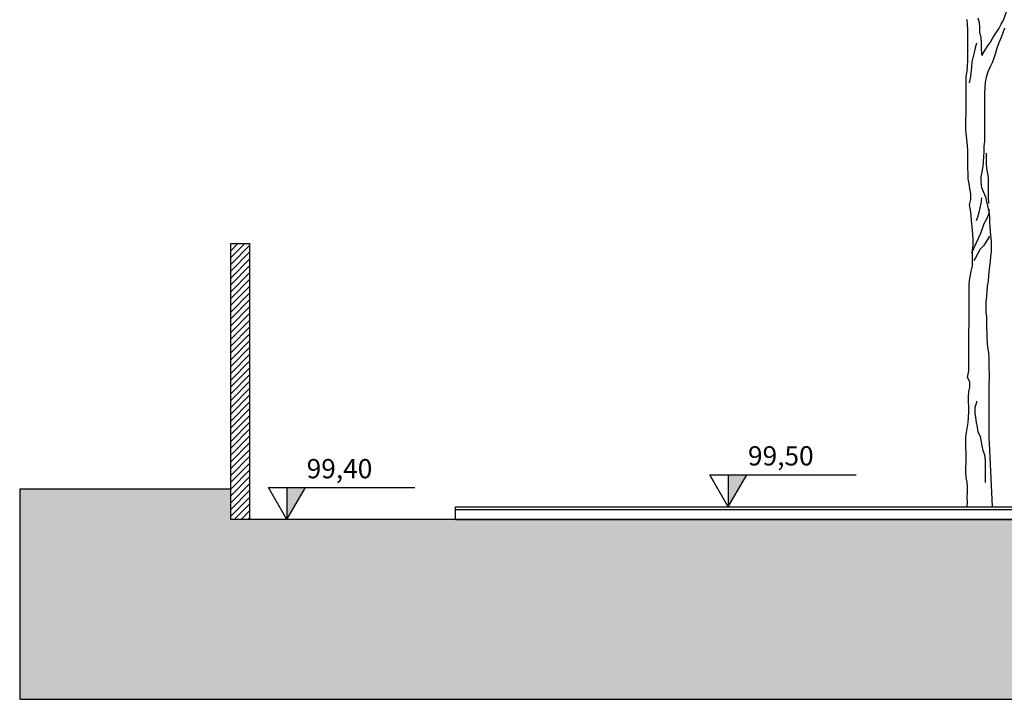
# Model space of a CAD drawing. Units: inches. Extents: x 1164 to 2132, y -2246 to -100.
# Drawn here: x 2040 to 2048, y -2165 to -2160 of the extents above; entities that cross this region are included whole.
import ezdxf

# ---------------------------------------------------------------- set-up
doc = ezdxf.new("R2010")
doc.units = ezdxf.units.IN
doc.header["$MEASUREMENT"] = 0
doc.linetypes.add('LIN0', pattern=[0])
for name, color, linetype in [('_SOMBRA', 252, 'Continuous'), ('ARQ-IND 50', 7, 'Continuous'), ('ARQ_HATCH', 6, 'LIN0'), ('ARQ_IND', 1, 'Continuous'), ('ARQ_Piso', 1, 'Continuous'), ('ARQ_TEXTO', 7, 'Continuous'), ('COTA', 1, 'Continuous'), ('EST', 3, 'Continuous'), ('HATCH_ALVENARIA', 1, 'Continuous'), ('HATCH_ESTRUTURA', 3, 'Continuous')]:
    doc.layers.add(name, color=color, linetype=linetype)
doc.styles.add('ROMANS', font='romans')

# ---------------------------------------------------------------- blocks, each defined once
blk = doc.blocks.new('ARVORE_007')
for points in [[(-64, -71.6), (-61.9, -49), (-64, -26.3), (-61.9, -3.7), (-61.9, 23.1), (-63.9, 47.8), (-68, 70.5), (-70, 95.2), (-70, 119.9), (-67.9, 142.6), (-67.9, 192), (-69.9, 214.6), (-69.9, 266.1), (-67.8, 288.8), (-59.5, 338.2), (-57.4, 362.9), (-55.3, 389.7), (-55.3, 414.4), (-57.4, 439.1), (-57.3, 463.8), (-55.3, 486.5), (-51.1, 509.1), (-51.1, 535.9), (-61.4, 556.5), (-55.2, 589.4), (-54.8, 1003.4), (-52.7, 1028.1), (-44.4, 1073.4), (-38.2, 1100.1), (-38.1, 1176.3), (-34, 1201), (-34, 1227.8), (-36, 1250.5), (-38.1, 1275.2), (-42.1, 1320.5), (-44.2, 1345.2), (-48.3, 1369.9), (-52.4, 1396.7), (-46.2, 1421.4), (-46.1, 1450.2), (-50.2, 1474.9), (-54.3, 1497.6), (-58.4, 1522.3), (-58.4, 1549.1), (-60.4, 1573.8), (-60.4, 1660.3), (-62.4, 1682.9), (-66.5, 1732.4), (-70.6, 1757.1), (-70.5, 1810.6), (-68.4, 1839.5), (-68.3, 2020.7), (-64.1, 2045.4), (-62, 2070.1), (-60, 2096.9), (-59.8, 2249.3), (-61.9, 2271.9), (-63.9, 2296.6)], [(8, 2121.5), (22.5, 2146.2), (34.8, 2166.8), (49.3, 2187.4), (61.6, 2208), (76.1, 2230.6), (90.5, 2251.2), (100.8, 2273.8), (113.2, 2294.4), (129.7, 2339.7)], [(-12.4, 2304.8), (-6.2, 2282.2), (-4.2, 2259.5), (-4.2, 2234.8), (1.9, 2208), (4, 2183.3), (3.9, 2156.5), (6, 2129.8), (8, 2121.5)], [(117.3, 2255.3), (100.8, 2210), (90.5, 2183.2), (80.1, 2158.5), (73.9, 2133.8), (65.7, 2109.1), (57.4, 2086.5), (47.1, 2063.8), (36.8, 2043.2), (28.5, 2014.4), (24.4, 1991.8), (22.3, 1965), (20.2, 1940.3), (20, 1703.5), (17.9, 1680.8), (17.9, 1654), (15.8, 1631.4), (11.7, 1582), (3.4, 1532.6), (3.3, 1505.8), (5.4, 1481.1), (25.9, 1435.7), (30, 1413.1), (42.3, 1363.7), (44.4, 1338.9), (44.4, 1312.2), (46.4, 1289.5), (48.4, 1264.8), (52.5, 1219.5), (52.5, 1170.1), (50.4, 1147.4), (48.3, 1120.6), (44.2, 1098), (40, 1052.7), (37.9, 1025.9), (33.8, 1001.2), (29.6, 951.8), (27.5, 925), (27.5, 873.5), (29.5, 850.9), (29.5, 797.3), (31.5, 774.7), (31.5, 747.9), (35.6, 702.6), (39.7, 677.9), (41.7, 653.2), (41.6, 599.6), (43.7, 577), (43.7, 552.3), (41.6, 527.6), (41.3, 259.8), (43.4, 237.2), (57.6, -70.7)], [(-18.7, 2181.3), (-24.9, 2158.6), (-29, 2136), (-41.4, 2090.7), (-43.5, 2066), (-47.7, 2020.7), (-51.8, 1998), (-53.9, 1989.8)], [(28.2, 1647.9), (28.1, 1596.4), (30.2, 1573.7), (38.4, 1528.4), (38.3, 1429.6), (40.3, 1406.9), (40.3, 1402.8)], [(5.3, 1429.6), (3.3, 1404.9), (-2.9, 1382.2), (-7.1, 1359.6), (-13.3, 1336.9), (-19.5, 1318.4)], [(42.4, 1373.9), (40.3, 1349.2), (30, 1326.6), (17.6, 1304), (9.3, 1279.2), (1.1, 1256.6), (-19.6, 1211.3), (-29.9, 1190.7), (-40.2, 1168.1), (-44.3, 1161.9)], [(44.3, 1244.2), (29.9, 1219.5), (15.4, 1196.9), (-1.1, 1180.4), (-11.4, 1159.8), (-23.8, 1139.2), (-32, 1124.8)], [(24.7, 45.7), (24.8, 154.8), (22.7, 179.5), (14.5, 202.2), (8.3, 224.9), (0.2, 270.2), (-10.1, 290.8), (-14.2, 315.5), (-18.3, 338.1), (-22.4, 362.9), (-24.5, 385.5), (-24.4, 412.3), (-16.2, 437), (-16.2, 441.1)]]:
    blk.add_lwpolyline(points)
blk = doc.blocks.new('NVC-flat-9-flat-11')
at = {"layer": 'ARQ_IND'}
blk.add_hatch(color=1, dxfattribs=at).paths.add_polyline_path([(0.0722, 0.125), (0, 0.125), (0, 0)])
at = {"layer": 'ARQ_IND', "color": 1}
for p, q in [((0, 0), (-0.0722, 0.125)), ((-0.0722, 0.125), (0.4976, 0.125)), ((0, 0.125), (0, 0)), ((0, 0), (0.0722, 0.125))]:
    blk.add_line(p, q, dxfattribs=at)
at = {"layer": 'ARQ_TEXTO', "color": 2, "style": 'ROMANS'}
for tag, p in [('PAV', (0.0768, 0.283)), ('NÍVEL', (0.0768, 0.1609))]:
    blk.add_attdef(tag, p, '', height=0.075, dxfattribs=at)

msp = doc.modelspace()

# ---------------------------------------------------------------- hatches: boundary and pattern name
at = {"layer": 'ARQ_HATCH', "ltscale": 0.1}
msp.add_hatch(color=253, dxfattribs=at).paths.add_polyline_path([(2131.592, -2162.3705), (2130.3715, -2162.3705), (2130.3715, -2162.5205), (2130.2215, -2162.5205), (2130.2215, -2162.3205), (2128.3779, -2162.3205), (2128.3715, -2162.3213), (2128.3715, -2162.2205), (2126.3317, -2162.3365), (2126.3317, -2162.5221), (2123.9881, -2162.6586), (2123.9881, -2163.3309), (2123.7537, -2163.3309), (2123.7537, -2161.4868), (2116.2215, -2160.4205), (2116.2215, -2163.5205), (2115.8215, -2163.5205), (2043.3715, -2163.5205), (2041.6205, -2163.5205), (2041.6205, -2163.2843), (2039.9776, -2163.2843), (2039.9776, -2164.9205), (2131.592, -2164.9205)])
at = {"layer": 'HATCH_ALVENARIA', "ltscale": 0.1}
h = msp.add_hatch(dxfattribs=at)
h.set_pattern_fill('ANSI31', color=256, scale=0.3, style=0)
h.set_pattern_definition([(45, (661.085446, -1220.017384), (-0.0265165043, 0.0265165043), [])])
h.paths.add_polyline_path([(2041.7706, -2161.3705), (2041.6205, -2161.3705), (2041.6205, -2163.5205), (2041.7706, -2163.5205)])

# ---------------------------------------------------------------- linework, layer by layer
at = {"layer": 'ARQ_HATCH', "color": 253, "ltscale": 0.1}
msp.add_lwpolyline([(2039.9776, -2163.2843), (2039.9776, -2164.9205), (2131.592, -2164.9205), (2131.592, -2162.3705), (2130.3715, -2162.3705), (2130.3715, -2162.5205), (2130.2215, -2162.5205), (2130.2215, -2162.3205), (2128.3779, -2162.3205), (2128.3715, -2162.3213), (2128.3715, -2162.2205), (2126.3317, -2162.3365), (2126.3317, -2162.5221), (2123.9881, -2162.6586), (2123.9881, -2163.3309), (2123.7537, -2163.3309), (2123.7537, -2161.4868), (2116.2215, -2160.4205), (2116.2215, -2163.5205), (2043.3715, -2163.5205), (2041.6205, -2163.5205), (2041.6205, -2163.2843)], close=True, dxfattribs=at)
at = {"layer": 'ARQ_Piso', "ltscale": 0.1}
msp.add_line((2043.3715, -2163.4205), (2047.9315, -2163.4205), dxfattribs=at)
at = {"layer": 'COTA', "ltscale": 0.1}
for p, q in [((2041.6205, -2163.5205), (2041.6205, -2161.3705)), ((2041.6205, -2161.3705), (2041.7706, -2161.3705)), ((2041.7706, -2163.5205), (2041.7706, -2161.3705)), ((2043.3715, -2163.5205), (2041.6205, -2163.5205))]:
    msp.add_line(p, q, dxfattribs=at)
at = {"layer": 'EST', "ltscale": 0.1}
for p, q in [((2043.3715, -2163.5205), (2043.3715, -2163.4205)), ((2043.3715, -2163.4405), (2115.8215, -2163.4405)), ((2043.3715, -2163.5205), (2115.8215, -2163.5205))]:
    msp.add_line(p, q, dxfattribs=at)
at = {"layer": 'HATCH_ESTRUTURA', "ltscale": 0.1}
for p, q in [((2041.6205, -2163.2843), (2039.9776, -2163.2843)), ((2041.6205, -2163.5205), (2041.6205, -2163.2843))]:
    msp.add_line(p, q, dxfattribs=at)

# ---------------------------------------------------------------- block references
at = {"layer": '_SOMBRA', "xscale": 0.001602581851329887, "yscale": 0.001602581851329887, "zscale": 0.001602581851329887}
msp.add_blockref('ARVORE_007', (2047.4571, -2163.3057), dxfattribs=at)
at = {"layer": 'ARQ-IND 50'}
ref = msp.add_blockref('NVC-flat-9-flat-11', (2045.4947, -2163.4205), dxfattribs=dict(at, xscale=2, yscale=2, zscale=2))
ref.add_attrib('NÍVEL', '99,50', (2045.6483, -2163.0986), dxfattribs={"layer": '0', "color": 2, "height": 0.15, "style": 'ROMANS'})
ref = msp.add_blockref('NVC-flat-9-flat-11', (2042.0586, -2163.5205), dxfattribs=dict(at, xscale=2, yscale=2, zscale=2))
ref.add_attrib('NÍVEL', '99,40', (2042.2121, -2163.1986), dxfattribs={"layer": '0', "color": 2, "height": 0.15, "style": 'ROMANS'})

doc.saveas('drawing.dxf')
